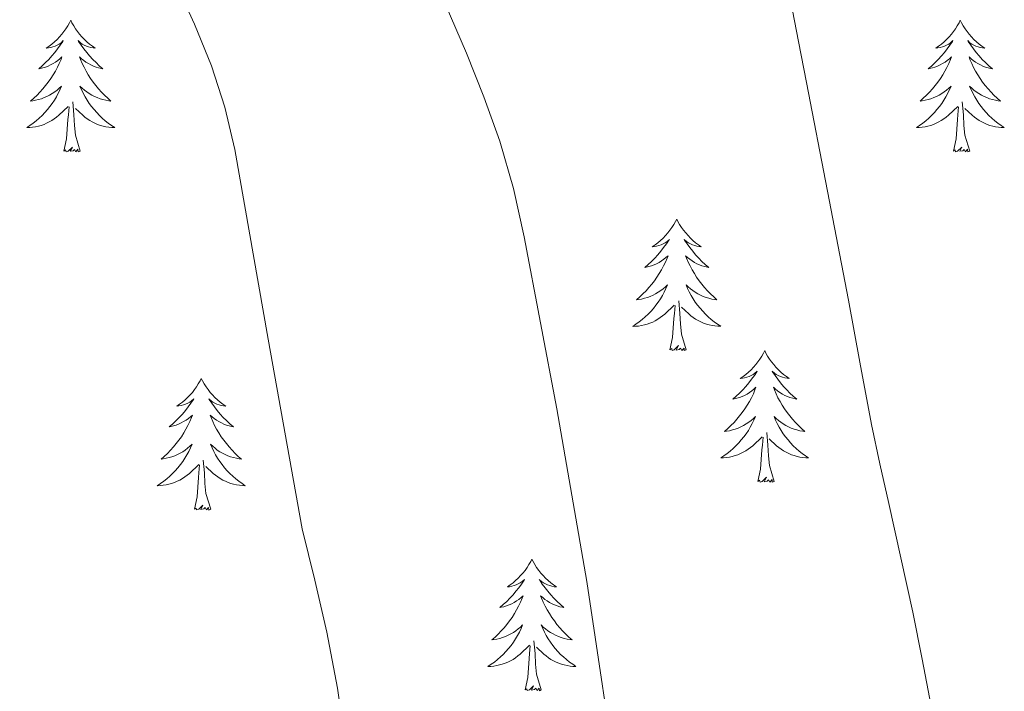
# Model space of a CAD drawing. Units: metres. Extents: x 596200 to 600697, y 4737964 to 4740998.
# Drawn here: x 597782 to 597871, y 4740535 to 4740596 of the extents above; entities that cross this region are included whole.
import ezdxf

# ---------------------------------------------------------------- set-up
doc = ezdxf.new("R2010")
doc.units = ezdxf.units.M
doc.header["$MEASUREMENT"] = 0
doc.layers.add('Level 36', color=19, linetype='Continuous', lineweight=40)
doc.layers.add('Level 5', color=36, linetype='Continuous', lineweight=0)

msp = doc.modelspace()

# ---------------------------------------------------------------- linework, layer by layer
at = {"layer": 'Level 36', "color": 92, "linetype": 'Continuous', "lineweight": 0}
for points in [[(597786.37, 4740596.23, 0.01), (597786.26, 4740596.01, 0.01), (597786.11, 4740595.74, 0.01), (597785.94, 4740595.47, 0.01), (597785.76, 4740595.22, 0.01), (597785.56, 4740594.97, 0.01), (597785.36, 4740594.73, 0.01), (597785.14, 4740594.5, 0.01), (597784.91, 4740594.29, 0.01), (597784.67, 4740594.08, 0.01), (597784.42, 4740593.89, 0.01), (597784.16, 4740593.72, 0.01), (597784.36, 4740593.74, 0.01), (597784.56, 4740593.78, 0.01), (597784.76, 4740593.83, 0.01), (597784.95, 4740593.9, 0.01), (597785.14, 4740593.98, 0.01), (597785.32, 4740594.08, 0.01), (597785.5, 4740594.2, 0.01), (597785.7, 4740594.39, 0.01), (597785.66, 4740594.32, 0.01), (597785.43, 4740593.98, 0.01), (597785.19, 4740593.64, 0.01), (597784.93, 4740593.32, 0.01), (597784.66, 4740593, 0.01), (597784.38, 4740592.69, 0.01), (597784.09, 4740592.4, 0.01), (597783.79, 4740592.12, 0.01), (597783.48, 4740591.85, 0.01), (597783.6, 4740591.87, 0.01), (597783.84, 4740591.93, 0.01), (597784.09, 4740592, 0.01), (597784.32, 4740592.09, 0.01), (597784.55, 4740592.19, 0.01), (597784.78, 4740592.31, 0.01), (597784.99, 4740592.44, 0.01), (597785.2, 4740592.58, 0.01), (597785.4, 4740592.74, 0.01), (597785.58, 4740592.91, 0.01), (597785.5, 4740592.69, 0.01), (597785.34, 4740592.33, 0.01), (597785.17, 4740591.98, 0.01), (597784.98, 4740591.63, 0.01), (597784.78, 4740591.29, 0.01), (597784.57, 4740590.96, 0.01), (597784.34, 4740590.64, 0.01), (597784.1, 4740590.32, 0.01), (597783.85, 4740590.02, 0.01), (597783.59, 4740589.73, 0.01), (597783.32, 4740589.45, 0.01), (597783.03, 4740589.18, 0.01), (597782.73, 4740588.92, 0.01), (597782.93, 4740588.94, 0.01), (597783.19, 4740588.99, 0.01), (597783.46, 4740589.05, 0.01), (597783.72, 4740589.13, 0.01), (597783.97, 4740589.23, 0.01), (597784.22, 4740589.34, 0.01), (597784.46, 4740589.46, 0.01), (597784.69, 4740589.6, 0.01), (597784.92, 4740589.75, 0.01), (597785.14, 4740589.91, 0.01), (597785.34, 4740590.09, 0.01), (597785.54, 4740590.27, 0.01), (597785.4, 4740589.95, 0.01)], [(597786.37, 4740596.23, 0.01), (597786.48, 4740596.01, 0.01), (597786.64, 4740595.74, 0.01), (597786.81, 4740595.47, 0.01), (597786.99, 4740595.22, 0.01), (597787.18, 4740594.97, 0.01), (597787.39, 4740594.73, 0.01), (597787.61, 4740594.5, 0.01), (597787.84, 4740594.29, 0.01), (597788.08, 4740594.08, 0.01), (597788.33, 4740593.89, 0.01), (597788.59, 4740593.72, 0.01), (597788.39, 4740593.74, 0.01), (597788.19, 4740593.78, 0.01), (597787.99, 4740593.83, 0.01), (597787.79, 4740593.9, 0.01), (597787.6, 4740593.98, 0.01), (597787.42, 4740594.08, 0.01), (597787.25, 4740594.2, 0.01), (597787.04, 4740594.39, 0.01), (597787.09, 4740594.32, 0.01), (597787.32, 4740593.98, 0.01), (597787.56, 4740593.64, 0.01), (597787.82, 4740593.32, 0.01), (597788.08, 4740593, 0.01), (597788.36, 4740592.69, 0.01), (597788.66, 4740592.4, 0.01), (597788.96, 4740592.12, 0.01), (597789.27, 4740591.85, 0.01), (597789.15, 4740591.87, 0.01), (597788.9, 4740591.93, 0.01), (597788.66, 4740592, 0.01), (597788.42, 4740592.09, 0.01), (597788.19, 4740592.19, 0.01), (597787.97, 4740592.31, 0.01), (597787.75, 4740592.44, 0.01), (597787.55, 4740592.58, 0.01), (597787.35, 4740592.74, 0.01), (597787.16, 4740592.91, 0.01), (597787.25, 4740592.69, 0.01), (597787.41, 4740592.33, 0.01), (597787.58, 4740591.98, 0.01), (597787.76, 4740591.63, 0.01), (597787.96, 4740591.29, 0.01), (597788.17, 4740590.96, 0.01), (597788.4, 4740590.64, 0.01), (597788.64, 4740590.32, 0.01), (597788.89, 4740590.02, 0.01), (597789.15, 4740589.73, 0.01), (597789.43, 4740589.45, 0.01), (597789.72, 4740589.18, 0.01), (597790.01, 4740588.92, 0.01), (597789.82, 4740588.94, 0.01), (597789.55, 4740588.99, 0.01), (597789.29, 4740589.05, 0.01), (597789.03, 4740589.13, 0.01), (597788.77, 4740589.23, 0.01), (597788.52, 4740589.34, 0.01), (597788.28, 4740589.46, 0.01), (597788.05, 4740589.6, 0.01), (597787.82, 4740589.75, 0.01), (597787.61, 4740589.91, 0.01), (597787.4, 4740590.09, 0.01), (597787.21, 4740590.27, 0.01), (597787.35, 4740589.95, 0.01)], [(597866.88, 4740596.23, 0.01), (597866.77, 4740596.01, 0.01), (597866.61, 4740595.74, 0.01), (597866.44, 4740595.47, 0.01), (597866.26, 4740595.21, 0.01), (597866.07, 4740594.97, 0.01), (597865.86, 4740594.73, 0.01), (597865.64, 4740594.5, 0.01), (597865.41, 4740594.29, 0.01), (597865.17, 4740594.08, 0.01), (597864.92, 4740593.89, 0.01), (597864.66, 4740593.71, 0.01), (597864.86, 4740593.74, 0.01), (597865.06, 4740593.78, 0.01), (597865.26, 4740593.83, 0.01), (597865.46, 4740593.9, 0.01), (597865.64, 4740593.98, 0.01), (597865.83, 4740594.08, 0.01), (597866, 4740594.2, 0.01), (597866.2, 4740594.39, 0.01), (597866.16, 4740594.32, 0.01), (597865.93, 4740593.98, 0.01), (597865.69, 4740593.64, 0.01), (597865.44, 4740593.31, 0.01), (597865.17, 4740593, 0.01), (597864.89, 4740592.69, 0.01), (597864.6, 4740592.4, 0.01), (597864.29, 4740592.12, 0.01), (597863.98, 4740591.84, 0.01), (597864.1, 4740591.87, 0.01), (597864.35, 4740591.93, 0.01), (597864.59, 4740592, 0.01), (597864.83, 4740592.09, 0.01), (597865.06, 4740592.19, 0.01), (597865.28, 4740592.31, 0.01), (597865.5, 4740592.44, 0.01), (597865.7, 4740592.58, 0.01), (597865.9, 4740592.74, 0.01), (597866.09, 4740592.91, 0.01), (597866, 4740592.69, 0.01), (597865.84, 4740592.33, 0.01), (597865.67, 4740591.97, 0.01), (597865.49, 4740591.63, 0.01), (597865.29, 4740591.29, 0.01), (597865.08, 4740590.96, 0.01), (597864.85, 4740590.63, 0.01), (597864.61, 4740590.32, 0.01), (597864.36, 4740590.02, 0.01), (597864.1, 4740589.73, 0.01), (597863.82, 4740589.45, 0.01), (597863.53, 4740589.18, 0.01), (597863.24, 4740588.92, 0.01), (597863.43, 4740588.94, 0.01), (597863.7, 4740588.99, 0.01), (597863.96, 4740589.05, 0.01), (597864.22, 4740589.13, 0.01), (597864.48, 4740589.23, 0.01), (597864.72, 4740589.33, 0.01), (597864.96, 4740589.46, 0.01), (597865.2, 4740589.6, 0.01), (597865.42, 4740589.74, 0.01), (597865.64, 4740589.91, 0.01), (597865.85, 4740590.08, 0.01), (597866.04, 4740590.27, 0.01), (597865.9, 4740589.95, 0.01)], [(597866.88, 4740596.23, 0.01), (597866.99, 4740596.01, 0.01), (597867.14, 4740595.74, 0.01), (597867.31, 4740595.47, 0.01), (597867.49, 4740595.21, 0.01), (597867.69, 4740594.97, 0.01), (597867.89, 4740594.73, 0.01), (597868.11, 4740594.5, 0.01), (597868.34, 4740594.29, 0.01), (597868.58, 4740594.08, 0.01), (597868.83, 4740593.89, 0.01), (597869.09, 4740593.71, 0.01), (597868.9, 4740593.74, 0.01), (597868.69, 4740593.78, 0.01), (597868.49, 4740593.83, 0.01), (597868.3, 4740593.9, 0.01), (597868.11, 4740593.98, 0.01), (597867.93, 4740594.08, 0.01), (597867.75, 4740594.2, 0.01), (597867.55, 4740594.39, 0.01), (597867.59, 4740594.32, 0.01), (597867.82, 4740593.98, 0.01), (597868.06, 4740593.64, 0.01), (597868.32, 4740593.31, 0.01), (597868.59, 4740593, 0.01), (597868.87, 4740592.69, 0.01), (597869.16, 4740592.4, 0.01), (597869.46, 4740592.12, 0.01), (597869.78, 4740591.84, 0.01), (597869.65, 4740591.87, 0.01), (597869.4, 4740591.93, 0.01), (597869.16, 4740592, 0.01), (597868.93, 4740592.09, 0.01), (597868.7, 4740592.19, 0.01), (597868.47, 4740592.31, 0.01), (597868.26, 4740592.44, 0.01), (597868.05, 4740592.58, 0.01), (597867.85, 4740592.74, 0.01), (597867.67, 4740592.91, 0.01), (597867.75, 4740592.69, 0.01), (597867.91, 4740592.33, 0.01), (597868.08, 4740591.97, 0.01), (597868.27, 4740591.63, 0.01), (597868.47, 4740591.29, 0.01), (597868.68, 4740590.96, 0.01), (597868.9, 4740590.63, 0.01), (597869.14, 4740590.32, 0.01), (597869.4, 4740590.02, 0.01), (597869.66, 4740589.73, 0.01), (597869.93, 4740589.45, 0.01), (597870.22, 4740589.18, 0.01), (597870.52, 4740588.92, 0.01), (597870.32, 4740588.94, 0.01), (597870.06, 4740588.99, 0.01), (597869.79, 4740589.05, 0.01), (597869.53, 4740589.13, 0.01), (597869.28, 4740589.23, 0.01), (597869.03, 4740589.33, 0.01), (597868.79, 4740589.46, 0.01), (597868.56, 4740589.6, 0.01), (597868.33, 4740589.74, 0.01), (597868.11, 4740589.91, 0.01), (597867.91, 4740590.08, 0.01), (597867.71, 4740590.27, 0.01), (597867.85, 4740589.95, 0.01)], [(597785.405, 4740589.951, 0.01), (597785.245, 4740589.631, 0.01), (597785.074, 4740589.311, 0.01), (597784.894, 4740589.011, 0.01), (597784.694, 4740588.711, 0.01), (597784.484, 4740588.421, 0.01), (597784.264, 4740588.141, 0.01), (597784.024, 4740587.881, 0.01), (597783.784, 4740587.621, 0.01), (597783.524, 4740587.371, 0.01), (597783.254, 4740587.141, 0.01), (597782.974, 4740586.921, 0.01), (597782.684, 4740586.711, 0.01), (597782.394, 4740586.521, 0.01), (597782.664, 4740586.531, 0.01), (597782.924, 4740586.551, 0.01), (597783.184, 4740586.591, 0.01), (597783.444, 4740586.651, 0.01), (597783.704, 4740586.721, 0.01), (597783.954, 4740586.811, 0.01), (597784.194, 4740586.911, 0.01), (597784.434, 4740587.031, 0.01), (597784.664, 4740587.161, 0.01), (597784.884, 4740587.301, 0.01), (597785.094, 4740587.461, 0.01), (597785.304, 4740587.631, 0.01), (597786.144, 4740588.431, 0.01)], [(597787.355, 4740589.951, 0.01), (597787.505, 4740589.631, 0.01), (597787.674, 4740589.311, 0.01), (597787.864, 4740589.011, 0.01), (597788.054, 4740588.711, 0.01), (597788.264, 4740588.421, 0.01), (597788.494, 4740588.141, 0.01), (597788.724, 4740587.881, 0.01), (597788.974, 4740587.621, 0.01), (597789.224, 4740587.371, 0.01), (597789.494, 4740587.141, 0.01), (597789.774, 4740586.921, 0.01), (597790.064, 4740586.71, 0.01), (597790.354, 4740586.52, 0.01), (597790.094, 4740586.53, 0.01), (597789.824, 4740586.551, 0.01), (597789.564, 4740586.591, 0.01), (597789.304, 4740586.651, 0.01), (597789.054, 4740586.721, 0.01), (597788.804, 4740586.811, 0.01), (597788.554, 4740586.911, 0.01), (597788.324, 4740587.031, 0.01), (597788.094, 4740587.161, 0.01), (597787.864, 4740587.301, 0.01), (597787.654, 4740587.461, 0.01), (597787.454, 4740587.631, 0.01), (597786.794, 4740588.251, 0.01)], [(597865.904, 4740589.952, 0.01), (597865.744, 4740589.622, 0.01), (597865.584, 4740589.312, 0.01), (597865.394, 4740589.012, 0.01), (597865.204, 4740588.712, 0.01), (597864.993, 4740588.422, 0.01), (597864.763, 4740588.142, 0.01), (597864.533, 4740587.882, 0.01), (597864.283, 4740587.622, 0.01), (597864.023, 4740587.372, 0.01), (597863.763, 4740587.142, 0.01), (597863.483, 4740586.922, 0.01), (597863.193, 4740586.712, 0.01), (597862.903, 4740586.522, 0.01), (597863.163, 4740586.522, 0.01), (597863.423, 4740586.552, 0.01), (597863.693, 4740586.592, 0.01), (597863.953, 4740586.652, 0.01), (597864.203, 4740586.722, 0.01), (597864.453, 4740586.812, 0.01), (597864.703, 4740586.912, 0.01), (597864.933, 4740587.032, 0.01), (597865.163, 4740587.162, 0.01), (597865.383, 4740587.302, 0.01), (597865.603, 4740587.462, 0.01), (597865.803, 4740587.632, 0.01), (597866.653, 4740588.432, 0.01)], [(597867.854, 4740589.952, 0.01), (597868.014, 4740589.622, 0.01), (597868.184, 4740589.312, 0.01), (597868.364, 4740589.012, 0.01), (597868.563, 4740588.711, 0.01), (597868.773, 4740588.421, 0.01), (597868.993, 4740588.141, 0.01), (597869.233, 4740587.881, 0.01), (597869.473, 4740587.621, 0.01), (597869.733, 4740587.371, 0.01), (597870.003, 4740587.141, 0.01), (597870.283, 4740586.921, 0.01), (597870.573, 4740586.711, 0.01), (597870.863, 4740586.521, 0.01), (597870.593, 4740586.521, 0.01), (597870.333, 4740586.551, 0.01), (597870.073, 4740586.591, 0.01), (597869.813, 4740586.651, 0.01), (597869.553, 4740586.721, 0.01), (597869.303, 4740586.811, 0.01), (597869.063, 4740586.911, 0.01), (597868.823, 4740587.031, 0.01), (597868.593, 4740587.162, 0.01), (597868.373, 4740587.302, 0.01), (597868.163, 4740587.462, 0.01), (597867.953, 4740587.632, 0.01), (597867.303, 4740588.252, 0.01)], [(597787.22, 4740584.38, 0.01), (597786.79, 4740585.82, 0.01), (597786.7, 4740586.72, 0.01), (597786.66, 4740587.67, 0.01), (597786.56, 4740588.84, 0.01)], [(597867.73, 4740584.38, 0.01), (597867.3, 4740585.82, 0.01), (597867.21, 4740586.72, 0.01), (597867.16, 4740587.67, 0.01), (597867.06, 4740588.84, 0.01)], [(597785.75, 4740584.38, 0.01), (597786, 4740585.5, 0.01), (597786.11, 4740587.24, 0.01), (597786.16, 4740587.67, 0.01), (597786.22, 4740588.4, 0.01)], [(597866.26, 4740584.38, 0.01), (597866.5, 4740585.5, 0.01), (597866.62, 4740587.24, 0.01), (597866.66, 4740587.67, 0.01), (597866.73, 4740588.4, 0.01)], [(597787.22, 4740584.38, 0.01), (597787.05, 4740584.31, 0.01), (597787.03, 4740584.55, 0.01), (597786.84, 4740584.33, 0.01), (597786.72, 4740584.53, 0.01), (597786.6, 4740584.42, 0.01), (597786.33, 4740584.37, 0.01), (597786.52, 4740584.76, 0.01), (597786.14, 4740584.38, 0.01), (597785.95, 4740584.33, 0.01), (597785.91, 4740584.49, 0.01), (597785.75, 4740584.38, 0.01)], [(597867.73, 4740584.38, 0.01), (597867.55, 4740584.31, 0.01), (597867.54, 4740584.55, 0.01), (597867.34, 4740584.33, 0.01), (597867.22, 4740584.53, 0.01), (597867.1, 4740584.42, 0.01), (597866.83, 4740584.37, 0.01), (597867.03, 4740584.76, 0.01), (597866.64, 4740584.38, 0.01), (597866.46, 4740584.33, 0.01), (597866.42, 4740584.49, 0.01), (597866.26, 4740584.38, 0.01)], [(597841.22, 4740578.24, 0.01), (597841.11, 4740578.03, 0.01), (597840.95, 4740577.75, 0.01), (597840.78, 4740577.48, 0.01), (597840.6, 4740577.23, 0.01), (597840.41, 4740576.98, 0.01), (597840.2, 4740576.74, 0.01), (597839.98, 4740576.52, 0.01), (597839.75, 4740576.3, 0.01), (597839.51, 4740576.1, 0.01), (597839.26, 4740575.91, 0.01), (597839, 4740575.73, 0.01), (597839.2, 4740575.75, 0.01), (597839.4, 4740575.79, 0.01), (597839.6, 4740575.84, 0.01), (597839.8, 4740575.91, 0.01), (597839.99, 4740576, 0.01), (597840.17, 4740576.1, 0.01), (597840.34, 4740576.21, 0.01), (597840.55, 4740576.4, 0.01), (597840.51, 4740576.34, 0.01), (597840.28, 4740575.99, 0.01), (597840.03, 4740575.65, 0.01), (597839.78, 4740575.33, 0.01), (597839.51, 4740575.01, 0.01), (597839.23, 4740574.71, 0.01), (597838.94, 4740574.41, 0.01), (597838.63, 4740574.13, 0.01), (597838.32, 4740573.86, 0.01), (597838.44, 4740573.88, 0.01), (597838.69, 4740573.94, 0.01), (597838.93, 4740574.01, 0.01), (597839.17, 4740574.1, 0.01), (597839.4, 4740574.2, 0.01), (597839.62, 4740574.32, 0.01), (597839.84, 4740574.45, 0.01), (597840.05, 4740574.6, 0.01), (597840.24, 4740574.76, 0.01), (597840.43, 4740574.92, 0.01), (597840.34, 4740574.7, 0.01), (597840.19, 4740574.34, 0.01), (597840.02, 4740573.99, 0.01), (597839.83, 4740573.64, 0.01), (597839.63, 4740573.3, 0.01), (597839.42, 4740572.97, 0.01), (597839.19, 4740572.65, 0.01), (597838.95, 4740572.34, 0.01), (597838.7, 4740572.03, 0.01), (597838.44, 4740571.74, 0.01), (597838.16, 4740571.46, 0.01), (597837.88, 4740571.19, 0.01), (597837.58, 4740570.93, 0.01), (597837.77, 4740570.96, 0.01), (597838.04, 4740571, 0.01), (597838.3, 4740571.07, 0.01), (597838.56, 4740571.15, 0.01), (597838.82, 4740571.24, 0.01), (597839.07, 4740571.35, 0.01), (597839.31, 4740571.47, 0.01), (597839.54, 4740571.61, 0.01), (597839.77, 4740571.76, 0.01), (597839.98, 4740571.92, 0.01), (597840.19, 4740572.1, 0.01), (597840.38, 4740572.29, 0.01), (597840.24, 4740571.96, 0.01)], [(597841.22, 4740578.24, 0.01), (597841.33, 4740578.03, 0.01), (597841.48, 4740577.75, 0.01), (597841.65, 4740577.48, 0.01), (597841.84, 4740577.23, 0.01), (597842.03, 4740576.98, 0.01), (597842.24, 4740576.74, 0.01), (597842.46, 4740576.52, 0.01), (597842.68, 4740576.3, 0.01), (597842.92, 4740576.1, 0.01), (597843.18, 4740575.91, 0.01), (597843.44, 4740575.73, 0.01), (597843.24, 4740575.75, 0.01), (597843.03, 4740575.79, 0.01), (597842.84, 4740575.84, 0.01), (597842.64, 4740575.91, 0.01), (597842.45, 4740576, 0.01), (597842.27, 4740576.1, 0.01), (597842.1, 4740576.21, 0.01), (597841.89, 4740576.4, 0.01), (597841.93, 4740576.34, 0.01), (597842.16, 4740575.99, 0.01), (597842.4, 4740575.65, 0.01), (597842.66, 4740575.33, 0.01), (597842.93, 4740575.01, 0.01), (597843.21, 4740574.71, 0.01), (597843.5, 4740574.41, 0.01), (597843.8, 4740574.13, 0.01), (597844.12, 4740573.86, 0.01), (597843.99, 4740573.88, 0.01), (597843.75, 4740573.94, 0.01), (597843.5, 4740574.01, 0.01), (597843.27, 4740574.1, 0.01), (597843.04, 4740574.2, 0.01), (597842.82, 4740574.32, 0.01), (597842.6, 4740574.45, 0.01), (597842.39, 4740574.6, 0.01), (597842.2, 4740574.76, 0.01), (597842.01, 4740574.92, 0.01), (597842.1, 4740574.7, 0.01), (597842.25, 4740574.34, 0.01), (597842.42, 4740573.99, 0.01), (597842.61, 4740573.64, 0.01), (597842.81, 4740573.3, 0.01), (597843.02, 4740572.97, 0.01), (597843.25, 4740572.65, 0.01), (597843.49, 4740572.34, 0.01), (597843.74, 4740572.03, 0.01), (597844, 4740571.74, 0.01), (597844.28, 4740571.46, 0.01), (597844.56, 4740571.19, 0.01), (597844.86, 4740570.93, 0.01), (597844.66, 4740570.96, 0.01), (597844.4, 4740571, 0.01), (597844.13, 4740571.07, 0.01), (597843.88, 4740571.15, 0.01), (597843.62, 4740571.24, 0.01), (597843.37, 4740571.35, 0.01), (597843.13, 4740571.47, 0.01), (597842.9, 4740571.61, 0.01), (597842.67, 4740571.76, 0.01), (597842.46, 4740571.92, 0.01), (597842.25, 4740572.1, 0.01), (597842.06, 4740572.29, 0.01), (597842.2, 4740571.96, 0.01)], [(597840.24, 4740571.965, 0.01), (597840.09, 4740571.635, 0.01), (597839.92, 4740571.325, 0.01), (597839.74, 4740571.015, 0.01), (597839.54, 4740570.715, 0.01), (597839.33, 4740570.435, 0.01), (597839.1, 4740570.155, 0.01), (597838.87, 4740569.885, 0.01), (597838.62, 4740569.625, 0.01), (597838.37, 4740569.385, 0.01), (597838.1, 4740569.145, 0.01), (597837.82, 4740568.925, 0.01), (597837.529, 4740568.715, 0.01), (597837.239, 4740568.525, 0.01), (597837.499, 4740568.535, 0.01), (597837.769, 4740568.555, 0.01), (597838.029, 4740568.605, 0.01), (597838.289, 4740568.655, 0.01), (597838.539, 4740568.735, 0.01), (597838.789, 4740568.815, 0.01), (597839.04, 4740568.915, 0.01), (597839.28, 4740569.035, 0.01), (597839.5, 4740569.165, 0.01), (597839.73, 4740569.315, 0.01), (597839.94, 4740569.475, 0.01), (597840.14, 4740569.635, 0.01), (597840.99, 4740570.445, 0.01)], [(597842.2, 4740571.965, 0.01), (597842.35, 4740571.645, 0.01), (597842.52, 4740571.325, 0.01), (597842.7, 4740571.025, 0.01), (597842.9, 4740570.725, 0.01), (597843.11, 4740570.445, 0.01), (597843.33, 4740570.165, 0.01), (597843.57, 4740569.895, 0.01), (597843.81, 4740569.635, 0.01), (597844.07, 4740569.395, 0.01), (597844.34, 4740569.155, 0.01), (597844.619, 4740568.935, 0.01), (597844.909, 4740568.725, 0.01), (597845.199, 4740568.534, 0.01), (597844.929, 4740568.545, 0.01), (597844.669, 4740568.565, 0.01), (597844.409, 4740568.605, 0.01), (597844.149, 4740568.665, 0.01), (597843.899, 4740568.735, 0.01), (597843.639, 4740568.825, 0.01), (597843.399, 4740568.925, 0.01), (597843.159, 4740569.045, 0.01), (597842.93, 4740569.175, 0.01), (597842.71, 4740569.325, 0.01), (597842.5, 4740569.475, 0.01), (597842.3, 4740569.645, 0.01), (597841.64, 4740570.265, 0.01)], [(597842.07, 4740566.39, 0.01), (597841.64, 4740567.83, 0.01), (597841.55, 4740568.74, 0.01), (597841.5, 4740569.69, 0.01), (597841.4, 4740570.85, 0.01)], [(597840.6, 4740566.4, 0.01), (597840.84, 4740567.51, 0.01), (597840.96, 4740569.25, 0.01), (597841.01, 4740569.69, 0.01), (597841.07, 4740570.41, 0.01)], [(597842.07, 4740566.39, 0.01), (597841.9, 4740566.33, 0.01), (597841.88, 4740566.56, 0.01), (597841.69, 4740566.34, 0.01), (597841.57, 4740566.55, 0.01), (597841.44, 4740566.44, 0.01), (597841.18, 4740566.38, 0.01), (597841.37, 4740566.78, 0.01), (597840.99, 4740566.4, 0.01), (597840.8, 4740566.34, 0.01), (597840.76, 4740566.51, 0.01), (597840.6, 4740566.4, 0.01)], [(597849.18, 4740566.33, 0.01), (597849.07, 4740566.11, 0.01), (597848.91, 4740565.83, 0.01), (597848.74, 4740565.57, 0.01), (597848.56, 4740565.31, 0.01), (597848.37, 4740565.06, 0.01), (597848.16, 4740564.82, 0.01), (597847.94, 4740564.6, 0.01), (597847.71, 4740564.38, 0.01), (597847.47, 4740564.18, 0.01), (597847.22, 4740563.99, 0.01), (597846.96, 4740563.81, 0.01), (597847.16, 4740563.83, 0.01), (597847.36, 4740563.87, 0.01), (597847.56, 4740563.92, 0.01), (597847.76, 4740563.99, 0.01), (597847.95, 4740564.08, 0.01), (597848.13, 4740564.18, 0.01), (597848.3, 4740564.29, 0.01), (597848.51, 4740564.48, 0.01), (597848.47, 4740564.42, 0.01), (597848.24, 4740564.07, 0.01), (597847.99, 4740563.74, 0.01), (597847.74, 4740563.41, 0.01), (597847.47, 4740563.09, 0.01), (597847.19, 4740562.79, 0.01), (597846.9, 4740562.49, 0.01), (597846.59, 4740562.21, 0.01), (597846.28, 4740561.94, 0.01), (597846.4, 4740561.96, 0.01), (597846.65, 4740562.02, 0.01), (597846.89, 4740562.09, 0.01), (597847.13, 4740562.18, 0.01), (597847.36, 4740562.28, 0.01), (597847.58, 4740562.4, 0.01), (597847.8, 4740562.53, 0.01), (597848.01, 4740562.68, 0.01), (597848.2, 4740562.84, 0.01), (597848.39, 4740563.01, 0.01), (597848.3, 4740562.78, 0.01), (597848.15, 4740562.42, 0.01), (597847.98, 4740562.07, 0.01), (597847.79, 4740561.72, 0.01), (597847.59, 4740561.38, 0.01), (597847.38, 4740561.05, 0.01), (597847.15, 4740560.73, 0.01), (597846.91, 4740560.42, 0.01), (597846.66, 4740560.11, 0.01), (597846.4, 4740559.82, 0.01), (597846.12, 4740559.54, 0.01), (597845.84, 4740559.27, 0.01), (597845.54, 4740559.01, 0.01), (597845.73, 4740559.04, 0.01), (597846, 4740559.08, 0.01), (597846.26, 4740559.15, 0.01), (597846.52, 4740559.23, 0.01), (597846.78, 4740559.32, 0.01), (597847.03, 4740559.43, 0.01), (597847.27, 4740559.55, 0.01), (597847.5, 4740559.69, 0.01), (597847.73, 4740559.84, 0.01), (597847.94, 4740560, 0.01), (597848.15, 4740560.18, 0.01), (597848.34, 4740560.37, 0.01), (597848.2, 4740560.04, 0.01)], [(597849.18, 4740566.33, 0.01), (597849.29, 4740566.11, 0.01), (597849.44, 4740565.83, 0.01), (597849.61, 4740565.57, 0.01), (597849.8, 4740565.31, 0.01), (597849.99, 4740565.06, 0.01), (597850.2, 4740564.82, 0.01), (597850.42, 4740564.6, 0.01), (597850.64, 4740564.38, 0.01), (597850.88, 4740564.18, 0.01), (597851.14, 4740563.99, 0.01), (597851.4, 4740563.81, 0.01), (597851.2, 4740563.83, 0.01), (597850.99, 4740563.87, 0.01), (597850.8, 4740563.92, 0.01), (597850.6, 4740563.99, 0.01), (597850.41, 4740564.08, 0.01), (597850.23, 4740564.18, 0.01), (597850.06, 4740564.29, 0.01), (597849.85, 4740564.48, 0.01), (597849.89, 4740564.42, 0.01), (597850.12, 4740564.07, 0.01), (597850.36, 4740563.74, 0.01), (597850.62, 4740563.41, 0.01), (597850.89, 4740563.09, 0.01), (597851.17, 4740562.79, 0.01), (597851.46, 4740562.49, 0.01), (597851.76, 4740562.21, 0.01), (597852.08, 4740561.94, 0.01), (597851.95, 4740561.96, 0.01), (597851.71, 4740562.02, 0.01), (597851.46, 4740562.09, 0.01), (597851.23, 4740562.18, 0.01), (597851, 4740562.28, 0.01), (597850.78, 4740562.4, 0.01), (597850.56, 4740562.53, 0.01), (597850.35, 4740562.68, 0.01), (597850.16, 4740562.84, 0.01), (597849.97, 4740563.01, 0.01), (597850.06, 4740562.78, 0.01), (597850.21, 4740562.42, 0.01), (597850.38, 4740562.07, 0.01), (597850.57, 4740561.72, 0.01), (597850.77, 4740561.38, 0.01), (597850.98, 4740561.05, 0.01), (597851.21, 4740560.73, 0.01), (597851.45, 4740560.42, 0.01), (597851.7, 4740560.11, 0.01), (597851.96, 4740559.82, 0.01), (597852.24, 4740559.54, 0.01), (597852.52, 4740559.27, 0.01), (597852.82, 4740559.01, 0.01), (597852.62, 4740559.04, 0.01), (597852.36, 4740559.08, 0.01), (597852.09, 4740559.15, 0.01), (597851.84, 4740559.23, 0.01), (597851.58, 4740559.32, 0.01), (597851.33, 4740559.43, 0.01), (597851.09, 4740559.55, 0.01), (597850.86, 4740559.69, 0.01), (597850.63, 4740559.84, 0.01), (597850.42, 4740560, 0.01), (597850.21, 4740560.18, 0.01), (597850.02, 4740560.37, 0.01), (597850.16, 4740560.04, 0.01)], [(597798.19, 4740563.82, 0.01), (597798.08, 4740563.6, 0.01), (597797.92, 4740563.32, 0.01), (597797.76, 4740563.06, 0.01), (597797.57, 4740562.8, 0.01), (597797.38, 4740562.55, 0.01), (597797.17, 4740562.32, 0.01), (597796.95, 4740562.09, 0.01), (597796.72, 4740561.87, 0.01), (597796.48, 4740561.67, 0.01), (597796.23, 4740561.48, 0.01), (597795.97, 4740561.3, 0.01), (597796.17, 4740561.32, 0.01), (597796.37, 4740561.36, 0.01), (597796.57, 4740561.42, 0.01), (597796.77, 4740561.49, 0.01), (597796.96, 4740561.57, 0.01), (597797.14, 4740561.67, 0.01), (597797.31, 4740561.78, 0.01), (597797.52, 4740561.97, 0.01), (597797.48, 4740561.91, 0.01), (597797.25, 4740561.56, 0.01), (597797, 4740561.23, 0.01), (597796.75, 4740560.9, 0.01), (597796.48, 4740560.59, 0.01), (597796.2, 4740560.28, 0.01), (597795.91, 4740559.99, 0.01), (597795.6, 4740559.7, 0.01), (597795.29, 4740559.43, 0.01), (597795.42, 4740559.46, 0.01), (597795.66, 4740559.51, 0.01), (597795.9, 4740559.59, 0.01), (597796.14, 4740559.68, 0.01), (597796.37, 4740559.78, 0.01), (597796.59, 4740559.9, 0.01), (597796.81, 4740560.03, 0.01), (597797.02, 4740560.17, 0.01), (597797.21, 4740560.33, 0.01), (597797.4, 4740560.5, 0.01), (597797.31, 4740560.28, 0.01), (597797.16, 4740559.92, 0.01), (597796.98, 4740559.56, 0.01), (597796.8, 4740559.22, 0.01), (597796.6, 4740558.88, 0.01), (597796.39, 4740558.54, 0.01), (597796.16, 4740558.22, 0.01), (597795.92, 4740557.91, 0.01), (597795.67, 4740557.61, 0.01), (597795.41, 4740557.32, 0.01), (597795.13, 4740557.03, 0.01), (597794.84, 4740556.76, 0.01), (597794.55, 4740556.51, 0.01), (597794.74, 4740556.53, 0.01), (597795.01, 4740556.58, 0.01), (597795.27, 4740556.64, 0.01), (597795.53, 4740556.72, 0.01), (597795.79, 4740556.81, 0.01), (597796.04, 4740556.92, 0.01), (597796.28, 4740557.04, 0.01), (597796.51, 4740557.18, 0.01), (597796.74, 4740557.33, 0.01), (597796.95, 4740557.5, 0.01), (597797.16, 4740557.67, 0.01), (597797.35, 4740557.86, 0.01), (597797.21, 4740557.53, 0.01)], [(597798.19, 4740563.82, 0.01), (597798.3, 4740563.6, 0.01), (597798.46, 4740563.32, 0.01), (597798.62, 4740563.06, 0.01), (597798.8, 4740562.8, 0.01), (597799, 4740562.55, 0.01), (597799.21, 4740562.32, 0.01), (597799.42, 4740562.09, 0.01), (597799.66, 4740561.87, 0.01), (597799.9, 4740561.67, 0.01), (597800.15, 4740561.48, 0.01), (597800.41, 4740561.3, 0.01), (597800.21, 4740561.32, 0.01), (597800, 4740561.36, 0.01), (597799.8, 4740561.42, 0.01), (597799.61, 4740561.49, 0.01), (597799.42, 4740561.57, 0.01), (597799.24, 4740561.67, 0.01), (597799.07, 4740561.78, 0.01), (597798.86, 4740561.97, 0.01), (597798.9, 4740561.91, 0.01), (597799.13, 4740561.56, 0.01), (597799.38, 4740561.23, 0.01), (597799.63, 4740560.9, 0.01), (597799.9, 4740560.59, 0.01), (597800.18, 4740560.28, 0.01), (597800.47, 4740559.99, 0.01), (597800.77, 4740559.7, 0.01), (597801.09, 4740559.43, 0.01), (597800.96, 4740559.46, 0.01), (597800.72, 4740559.51, 0.01), (597800.48, 4740559.59, 0.01), (597800.24, 4740559.68, 0.01), (597800.01, 4740559.78, 0.01), (597799.78, 4740559.9, 0.01), (597799.57, 4740560.03, 0.01), (597799.36, 4740560.17, 0.01), (597799.16, 4740560.33, 0.01), (597798.98, 4740560.5, 0.01), (597799.07, 4740560.28, 0.01), (597799.22, 4740559.92, 0.01), (597799.39, 4740559.56, 0.01), (597799.58, 4740559.22, 0.01), (597799.78, 4740558.88, 0.01), (597799.99, 4740558.54, 0.01), (597800.22, 4740558.22, 0.01), (597800.46, 4740557.91, 0.01), (597800.71, 4740557.61, 0.01), (597800.97, 4740557.32, 0.01), (597801.25, 4740557.03, 0.01), (597801.53, 4740556.76, 0.01), (597801.83, 4740556.51, 0.01), (597801.63, 4740556.53, 0.01), (597801.37, 4740556.58, 0.01), (597801.1, 4740556.64, 0.01), (597800.84, 4740556.72, 0.01), (597800.59, 4740556.81, 0.01), (597800.34, 4740556.92, 0.01), (597800.1, 4740557.04, 0.01), (597799.87, 4740557.18, 0.01), (597799.64, 4740557.33, 0.01), (597799.43, 4740557.5, 0.01), (597799.22, 4740557.67, 0.01), (597799.02, 4740557.86, 0.01), (597799.17, 4740557.53, 0.01)], [(597848.198, 4740560.044, 0.01), (597848.047, 4740559.724, 0.01), (597847.877, 4740559.414, 0.01), (597847.697, 4740559.104, 0.01), (597847.497, 4740558.804, 0.01), (597847.287, 4740558.524, 0.01), (597847.057, 4740558.244, 0.01), (597846.827, 4740557.974, 0.01), (597846.577, 4740557.714, 0.01), (597846.327, 4740557.475, 0.01), (597846.057, 4740557.235, 0.01), (597845.777, 4740557.015, 0.01), (597845.487, 4740556.805, 0.01), (597845.197, 4740556.615, 0.01), (597845.457, 4740556.625, 0.01), (597845.727, 4740556.645, 0.01), (597845.987, 4740556.695, 0.01), (597846.247, 4740556.745, 0.01), (597846.497, 4740556.825, 0.01), (597846.747, 4740556.904, 0.01), (597846.997, 4740557.004, 0.01), (597847.237, 4740557.124, 0.01), (597847.457, 4740557.254, 0.01), (597847.687, 4740557.404, 0.01), (597847.897, 4740557.564, 0.01), (597848.097, 4740557.724, 0.01), (597848.947, 4740558.524, 0.01)], [(597850.157, 4740560.044, 0.01), (597850.307, 4740559.724, 0.01), (597850.477, 4740559.414, 0.01), (597850.657, 4740559.104, 0.01), (597850.857, 4740558.804, 0.01), (597851.067, 4740558.524, 0.01), (597851.287, 4740558.244, 0.01), (597851.527, 4740557.974, 0.01), (597851.767, 4740557.714, 0.01), (597852.027, 4740557.474, 0.01), (597852.297, 4740557.234, 0.01), (597852.577, 4740557.014, 0.01), (597852.867, 4740556.804, 0.01), (597853.157, 4740556.614, 0.01), (597852.887, 4740556.624, 0.01), (597852.627, 4740556.644, 0.01), (597852.367, 4740556.694, 0.01), (597852.107, 4740556.744, 0.01), (597851.857, 4740556.824, 0.01), (597851.597, 4740556.904, 0.01), (597851.357, 4740557.004, 0.01), (597851.117, 4740557.124, 0.01), (597850.887, 4740557.254, 0.01), (597850.667, 4740557.404, 0.01), (597850.457, 4740557.564, 0.01), (597850.257, 4740557.724, 0.01), (597849.597, 4740558.344, 0.01)], [(597848.56, 4740554.48, 0.01), (597848.8, 4740555.59, 0.01), (597848.92, 4740557.34, 0.01), (597848.97, 4740557.77, 0.01), (597849.03, 4740558.49, 0.01)], [(597850.03, 4740554.48, 0.01), (597849.6, 4740555.92, 0.01), (597849.51, 4740556.82, 0.01), (597849.46, 4740557.77, 0.01), (597849.36, 4740558.93, 0.01)], [(597797.207, 4740557.53, 0.01), (597797.057, 4740557.21, 0.01), (597796.887, 4740556.9, 0.01), (597796.697, 4740556.59, 0.01), (597796.507, 4740556.3, 0.01), (597796.297, 4740556.01, 0.01), (597796.077, 4740555.73, 0.01), (597795.837, 4740555.46, 0.01), (597795.587, 4740555.2, 0.01), (597795.337, 4740554.96, 0.01), (597795.067, 4740554.73, 0.01), (597794.787, 4740554.5, 0.01), (597794.497, 4740554.3, 0.01), (597794.207, 4740554.101, 0.01), (597794.467, 4740554.111, 0.01), (597794.737, 4740554.14, 0.01), (597794.997, 4740554.18, 0.01), (597795.257, 4740554.24, 0.01), (597795.507, 4740554.31, 0.01), (597795.757, 4740554.4, 0.01), (597796.007, 4740554.5, 0.01), (597796.237, 4740554.61, 0.01), (597796.477, 4740554.74, 0.01), (597796.697, 4740554.89, 0.01), (597796.907, 4740555.05, 0.01), (597797.107, 4740555.22, 0.01), (597797.957, 4740556.02, 0.01)], [(597799.167, 4740557.53, 0.01), (597799.317, 4740557.21, 0.01), (597799.487, 4740556.9, 0.01), (597799.667, 4740556.59, 0.01), (597799.867, 4740556.3, 0.01), (597800.077, 4740556.01, 0.01), (597800.297, 4740555.73, 0.01), (597800.537, 4740555.46, 0.01), (597800.777, 4740555.2, 0.01), (597801.037, 4740554.96, 0.01), (597801.307, 4740554.73, 0.01), (597801.587, 4740554.5, 0.01), (597801.877, 4740554.3, 0.01), (597802.167, 4740554.1, 0.01), (597801.897, 4740554.11, 0.01), (597801.637, 4740554.14, 0.01), (597801.377, 4740554.18, 0.01), (597801.117, 4740554.24, 0.01), (597800.857, 4740554.31, 0.01), (597800.617, 4740554.4, 0.01), (597800.367, 4740554.5, 0.01), (597800.127, 4740554.61, 0.01), (597799.897, 4740554.74, 0.01), (597799.677, 4740554.89, 0.01), (597799.467, 4740555.05, 0.01), (597799.257, 4740555.22, 0.01), (597798.607, 4740555.84, 0.01)], [(597797.57, 4740551.97, 0.01), (597797.82, 4740553.09, 0.01), (597797.93, 4740554.83, 0.01), (597797.98, 4740555.26, 0.01), (597798.04, 4740555.98, 0.01)], [(597799.04, 4740551.97, 0.01), (597798.61, 4740553.41, 0.01), (597798.52, 4740554.31, 0.01), (597798.47, 4740555.26, 0.01), (597798.37, 4740556.42, 0.01)], [(597850.03, 4740554.48, 0.01), (597849.86, 4740554.41, 0.01), (597849.84, 4740554.65, 0.01), (597849.65, 4740554.42, 0.01), (597849.53, 4740554.63, 0.01), (597849.4, 4740554.52, 0.01), (597849.14, 4740554.46, 0.01), (597849.33, 4740554.86, 0.01), (597848.95, 4740554.48, 0.01), (597848.76, 4740554.42, 0.01), (597848.72, 4740554.59, 0.01), (597848.56, 4740554.48, 0.01)], [(597799.04, 4740551.97, 0.01), (597798.87, 4740551.9, 0.01), (597798.85, 4740552.14, 0.01), (597798.66, 4740551.92, 0.01), (597798.54, 4740552.12, 0.01), (597798.42, 4740552.01, 0.01), (597798.14, 4740551.96, 0.01), (597798.34, 4740552.35, 0.01), (597797.96, 4740551.97, 0.01), (597797.77, 4740551.92, 0.01), (597797.73, 4740552.08, 0.01), (597797.57, 4740551.97, 0.01)], [(597828.11, 4740547.46, 0.01), (597828, 4740547.24, 0.01), (597827.84, 4740546.96, 0.01), (597827.68, 4740546.7, 0.01), (597827.49, 4740546.44, 0.01), (597827.3, 4740546.19, 0.01), (597827.09, 4740545.96, 0.01), (597826.87, 4740545.73, 0.01), (597826.64, 4740545.51, 0.01), (597826.4, 4740545.31, 0.01), (597826.15, 4740545.12, 0.01), (597825.89, 4740544.94, 0.01), (597826.09, 4740544.96, 0.01), (597826.3, 4740545, 0.01), (597826.49, 4740545.06, 0.01), (597826.69, 4740545.13, 0.01), (597826.88, 4740545.21, 0.01), (597827.06, 4740545.31, 0.01), (597827.23, 4740545.42, 0.01), (597827.44, 4740545.61, 0.01), (597827.4, 4740545.55, 0.01), (597827.17, 4740545.2, 0.01), (597826.92, 4740544.87, 0.01), (597826.67, 4740544.54, 0.01), (597826.4, 4740544.23, 0.01), (597826.12, 4740543.92, 0.01), (597825.83, 4740543.63, 0.01), (597825.52, 4740543.34, 0.01), (597825.21, 4740543.07, 0.01), (597825.34, 4740543.1, 0.01), (597825.58, 4740543.15, 0.01), (597825.82, 4740543.23, 0.01), (597826.06, 4740543.32, 0.01), (597826.29, 4740543.42, 0.01), (597826.51, 4740543.54, 0.01), (597826.73, 4740543.67, 0.01), (597826.94, 4740543.81, 0.01), (597827.13, 4740543.97, 0.01), (597827.32, 4740544.14, 0.01), (597827.23, 4740543.92, 0.01), (597827.08, 4740543.56, 0.01), (597826.91, 4740543.2, 0.01), (597826.72, 4740542.86, 0.01), (597826.52, 4740542.52, 0.01), (597826.31, 4740542.18, 0.01), (597826.08, 4740541.86, 0.01), (597825.84, 4740541.55, 0.01), (597825.59, 4740541.25, 0.01), (597825.33, 4740540.96, 0.01), (597825.05, 4740540.67, 0.01), (597824.77, 4740540.4, 0.01), (597824.47, 4740540.15, 0.01), (597824.66, 4740540.17, 0.01), (597824.93, 4740540.22, 0.01), (597825.2, 4740540.28, 0.01), (597825.45, 4740540.36, 0.01), (597825.71, 4740540.45, 0.01), (597825.96, 4740540.56, 0.01), (597826.2, 4740540.68, 0.01), (597826.43, 4740540.82, 0.01), (597826.66, 4740540.97, 0.01), (597826.87, 4740541.14, 0.01), (597827.08, 4740541.31, 0.01), (597827.27, 4740541.5, 0.01), (597827.13, 4740541.17, 0.01)], [(597828.11, 4740547.46, 0.01), (597828.22, 4740547.24, 0.01), (597828.38, 4740546.96, 0.01), (597828.54, 4740546.7, 0.01), (597828.73, 4740546.44, 0.01), (597828.92, 4740546.19, 0.01), (597829.13, 4740545.96, 0.01), (597829.35, 4740545.73, 0.01), (597829.58, 4740545.51, 0.01), (597829.82, 4740545.31, 0.01), (597830.07, 4740545.12, 0.01), (597830.33, 4740544.94, 0.01), (597830.13, 4740544.96, 0.01), (597829.92, 4740545, 0.01), (597829.73, 4740545.06, 0.01), (597829.53, 4740545.13, 0.01), (597829.34, 4740545.21, 0.01), (597829.16, 4740545.31, 0.01), (597828.99, 4740545.42, 0.01), (597828.78, 4740545.61, 0.01), (597828.82, 4740545.55, 0.01), (597829.05, 4740545.2, 0.01), (597829.3, 4740544.87, 0.01), (597829.55, 4740544.54, 0.01), (597829.82, 4740544.23, 0.01), (597830.1, 4740543.92, 0.01), (597830.39, 4740543.63, 0.01), (597830.7, 4740543.34, 0.01), (597831.01, 4740543.07, 0.01), (597830.88, 4740543.1, 0.01), (597830.64, 4740543.15, 0.01), (597830.4, 4740543.23, 0.01), (597830.16, 4740543.32, 0.01), (597829.93, 4740543.42, 0.01), (597829.71, 4740543.54, 0.01), (597829.49, 4740543.67, 0.01), (597829.28, 4740543.81, 0.01), (597829.09, 4740543.97, 0.01), (597828.9, 4740544.14, 0.01), (597828.99, 4740543.92, 0.01), (597829.14, 4740543.56, 0.01), (597829.31, 4740543.2, 0.01), (597829.5, 4740542.86, 0.01), (597829.7, 4740542.52, 0.01), (597829.91, 4740542.18, 0.01), (597830.14, 4740541.86, 0.01), (597830.38, 4740541.55, 0.01), (597830.63, 4740541.25, 0.01), (597830.89, 4740540.96, 0.01), (597831.17, 4740540.67, 0.01), (597831.45, 4740540.4, 0.01), (597831.75, 4740540.15, 0.01), (597831.56, 4740540.17, 0.01), (597831.29, 4740540.22, 0.01), (597831.02, 4740540.28, 0.01), (597830.77, 4740540.36, 0.01), (597830.51, 4740540.45, 0.01), (597830.26, 4740540.56, 0.01), (597830.02, 4740540.68, 0.01), (597829.79, 4740540.82, 0.01), (597829.56, 4740540.97, 0.01), (597829.35, 4740541.14, 0.01), (597829.14, 4740541.31, 0.01), (597828.95, 4740541.5, 0.01), (597829.09, 4740541.17, 0.01)], [(597827.134, 4740541.167, 0.01), (597826.984, 4740540.847, 0.01), (597826.814, 4740540.537, 0.01), (597826.633, 4740540.227, 0.01), (597826.433, 4740539.937, 0.01), (597826.223, 4740539.647, 0.01), (597826.003, 4740539.367, 0.01), (597825.763, 4740539.097, 0.01), (597825.523, 4740538.837, 0.01), (597825.263, 4740538.597, 0.01), (597824.993, 4740538.367, 0.01), (597824.713, 4740538.137, 0.01), (597824.423, 4740537.937, 0.01), (597824.133, 4740537.737, 0.01), (597824.403, 4740537.747, 0.01), (597824.663, 4740537.777, 0.01), (597824.923, 4740537.817, 0.01), (597825.183, 4740537.877, 0.01), (597825.433, 4740537.947, 0.01), (597825.683, 4740538.037, 0.01), (597825.933, 4740538.137, 0.01), (597826.173, 4740538.247, 0.01), (597826.403, 4740538.377, 0.01), (597826.623, 4740538.527, 0.01), (597826.833, 4740538.687, 0.01), (597827.033, 4740538.857, 0.01), (597827.883, 4740539.657, 0.01)], [(597829.094, 4740541.167, 0.01), (597829.244, 4740540.847, 0.01), (597829.413, 4740540.537, 0.01), (597829.593, 4740540.227, 0.01), (597829.793, 4740539.937, 0.01), (597830.003, 4740539.647, 0.01), (597830.223, 4740539.367, 0.01), (597830.463, 4740539.097, 0.01), (597830.703, 4740538.837, 0.01), (597830.963, 4740538.597, 0.01), (597831.233, 4740538.367, 0.01), (597831.513, 4740538.137, 0.01), (597831.803, 4740537.936, 0.01), (597832.093, 4740537.736, 0.01), (597831.823, 4740537.746, 0.01), (597831.563, 4740537.777, 0.01), (597831.303, 4740537.817, 0.01), (597831.043, 4740537.877, 0.01), (597830.793, 4740537.947, 0.01), (597830.543, 4740538.037, 0.01), (597830.293, 4740538.137, 0.01), (597830.053, 4740538.247, 0.01), (597829.823, 4740538.377, 0.01), (597829.603, 4740538.527, 0.01), (597829.393, 4740538.687, 0.01), (597829.193, 4740538.857, 0.01), (597828.533, 4740539.477, 0.01)], [(597827.49, 4740535.61, 0.01), (597827.74, 4740536.73, 0.01), (597827.85, 4740538.47, 0.01), (597827.9, 4740538.9, 0.01), (597827.96, 4740539.62, 0.01)], [(597828.96, 4740535.61, 0.01), (597828.53, 4740537.05, 0.01), (597828.44, 4740537.95, 0.01), (597828.4, 4740538.9, 0.01), (597828.29, 4740540.06, 0.01)], [(597828.96, 4740535.61, 0.01), (597828.79, 4740535.54, 0.01), (597828.77, 4740535.78, 0.01), (597828.58, 4740535.56, 0.01), (597828.46, 4740535.76, 0.01), (597828.34, 4740535.65, 0.01), (597828.07, 4740535.6, 0.01), (597828.26, 4740535.99, 0.01), (597827.88, 4740535.61, 0.01), (597827.69, 4740535.56, 0.01), (597827.65, 4740535.72, 0.01), (597827.49, 4740535.61, 0.01)]]:
    msp.add_polyline3d(points, dxfattribs=at)
at = {"layer": 'Level 5', "color": 36, "linetype": 'Continuous', "lineweight": 0}
for points in [[(597836, 4740525.88, 740.01), (597833.08, 4740545.44, 740.01), (597830.38, 4740561.06, 740.01), (597827.41, 4740576.64, 740.01), (597826.45, 4740581, 740.01), (597825.21, 4740585.28, 740.01), (597823.76, 4740589.29, 740.01), (597822.19, 4740593.25, 740.01), (597820.26, 4740597.73, 740.01), (597818.45, 4740602.24, 740.01), (597813, 4740618.5, 740.01), (597807.73, 4740634.8, 740.01), (597806.07, 4740639.94, 740.01), (597804.43, 4740645.09, 740.01), (597803.3, 4740649.01, 740.01), (597802.27, 4740652.96, 740.01), (597801.31, 4740657.08, 740.01), (597800.35, 4740661.2, 740.01), (597798.84, 4740666.91, 740.01), (597797.18, 4740672.58, 740.01), (597794.17, 4740681.99, 740.01), (597791.07, 4740691.36, 740.01), (597790.72, 4740692.38, 740.01)], [(597811.24, 4740530.64, 745.01), (597810.51, 4740535.76, 745.01), (597809.56, 4740540.85, 745.01), (597808.45, 4740545.54, 745.01), (597807.33, 4740550.21, 745.01), (597804.25, 4740567.36, 745.01), (597801.21, 4740584.53, 745.01), (597800.31, 4740588.36, 745.01), (597799.1, 4740592.12, 745.01), (597797.56, 4740595.89, 745.01), (597795.89, 4740599.6, 745.01), (597794.35, 4740602.68, 745.01), (597792.9, 4740605.8, 745.01), (597791.36, 4740609.85, 745.01), (597789.92, 4740613.94, 745.01), (597787.69, 4740620.06, 745.01), (597785.7, 4740626.24, 745.01), (597784.37, 4740631.24, 745.01), (597783.06, 4740636.24, 745.01), (597781.65, 4740641.61, 745.01)], [(597864.25, 4740534.15, 735.01), (597863.42, 4740538.4, 735.01), (597862.59, 4740542.66, 735.01), (597861.49, 4740547.58, 735.01), (597860.4, 4740552.5, 735.01), (597859.6, 4740556.07, 735.01), (597858.83, 4740559.65, 735.01), (597857.78, 4740565.27, 735.01), (597856.77, 4740570.9, 735.01), (597854.86, 4740580.76, 735.01), (597852.96, 4740590.61, 735.01), (597852.23, 4740594.32, 735.01), (597851.5, 4740598.04, 735.01)]]:
    msp.add_polyline3d(points, dxfattribs=at)

doc.saveas('drawing.dxf')
